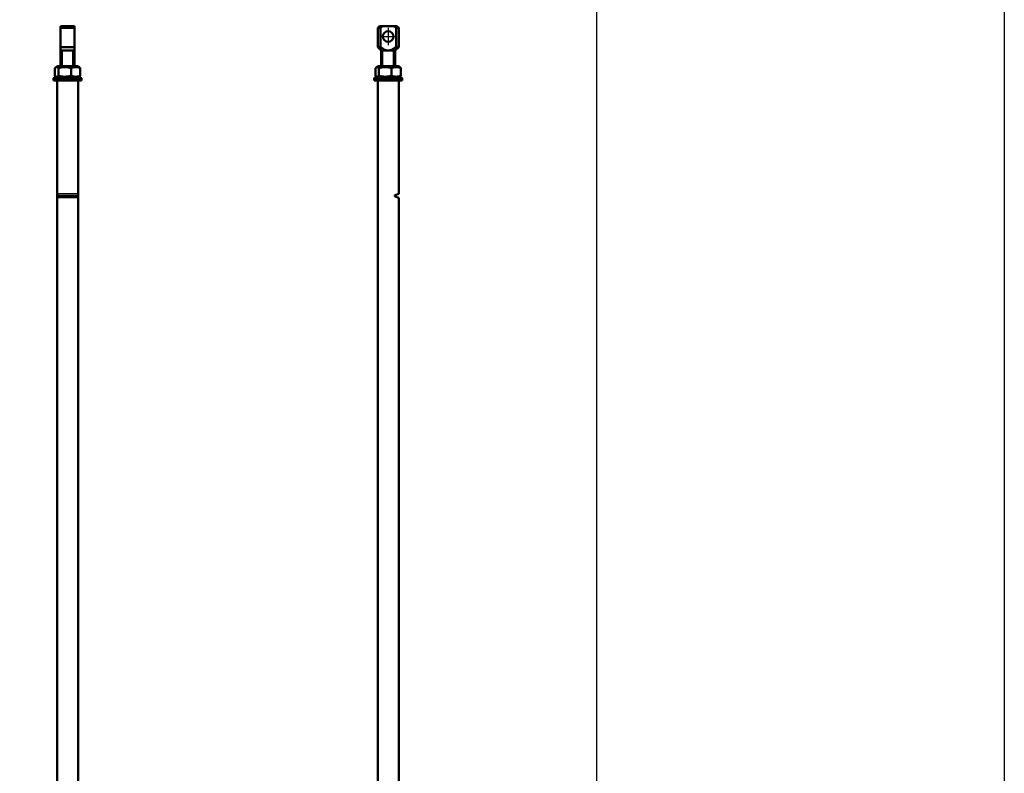
# Model space of a CAD drawing. Units: millimetres. Extents: x -3572 to -1571, y -1845 to 2033.
# Drawn here: x -2136 to -1572, y -289 to 143 of the extents above; entities that cross this region are included whole.
import ezdxf

# ---------------------------------------------------------------- set-up
doc = ezdxf.new("R2010")
doc.units = ezdxf.units.MM
doc.linetypes.add('AUSGEZOGEN', pattern=[0])
doc.linetypes.add('MITTE', pattern=[50.8, 31.75, -6.35, 6.35, -6.35])
doc.layers.get('0').update_dxf_attribs({"lineweight": 25})
for name, color, linetype in [('BEMASS', 7, 'AUSGEZOGEN'), ('DH_Hilfslinie', 3, 'Continuous'), ('DH_MITTE', 4, 'MITTE'), ('DH_RAHMEN', 124, 'Continuous')]:
    doc.layers.add(name, color=color, linetype=linetype)
doc.layers.add('Sichtbar (ISO)', color=7, linetype='Continuous', lineweight=50)

# ---------------------------------------------------------------- blocks, each defined once
blk = doc.blocks.new('Stopp-oben')
at = {"layer": 'Sichtbar (ISO)'}
for p, q in [((-7.25, 2.67), (-7.25, 7.03)), ((-5.65, 8.1), (-6.73, 7.48)), ((5.65, 8.1), (-5.65, 8.1)), ((-5.3, 2.67), (-5.3, 7.03)), ((1.95, 2.67), (1.95, 7.03)), ((5.65, 8.1), (6.73, 7.48)), ((7.25, 2.67), (7.25, 7.03)), ((-7.6, 1.6), (-8, 1.2)), ((8, 1.2), (-8, 1.2)), ((-8, 1.2), (-8, 0)), ((-6, 0), (-8, 0)), ((-7.6, 1.6), (7.6, 1.6)), ((-5.65, 1.6), (-6.73, 2.22)), ((6, 0), (-6, 0)), ((5.65, 1.6), (6.73, 2.22)), ((8, 0), (6, 0)), ((7.6, 1.6), (8, 1.2)), ((8, 1.2), (8, 0))]:
    blk.add_line(p, q, dxfattribs=at)
for points, weights in [([(-5.3, 7.03), (-6.28, 8.11), (-7.25, 7.03)], [1, 1.15470053838, 1]), ([(1.95, 7.03), (-1.67, 8.11), (-5.3, 7.03)], [1, 1.15470053838, 1]), ([(7.25, 7.03), (4.6, 8.11), (1.95, 7.03)], [1, 1.15470053838, 1]), ([(6.73, 7.48), (6.98, 7.33), (7.25, 7.03)], [1.05843401692, 1.03909876981, 1]), ([(-7.25, 2.67), (-6.28, 1.59), (-5.3, 2.67)], [1, 1.15470053838, 1]), ([(-5.3, 2.67), (-1.67, 1.59), (1.95, 2.67)], [1, 1.15470053838, 1]), ([(1.95, 2.67), (4.6, 1.59), (7.25, 2.67)], [1, 1.15470053838, 1]), ([(7.25, 2.67), (6.98, 2.37), (6.73, 2.22)], [1, 1.03909876981, 1.05843401692])]:
    blk.add_rational_spline(points, weights, degree=2, dxfattribs=at)
blk = doc.blocks.new('Augensr-teil_seite')
at = {"layer": 'DH_Hilfslinie', "linetype": 'Continuous'}
for p, q in [((-3, 0), (-3, 9)), ((3, 0), (3, 9))]:
    blk.add_line(p, q, dxfattribs=at)
at = {"layer": 'Sichtbar (ISO)'}
for p, q in [((-4, 0), (-4, 23)), ((4, 0), (4, 23)), ((-4, 22), (4, 22)), ((-4, 11), (4, 11))]:
    blk.add_line(p, q, dxfattribs=at)
at = {"layer": 'Sichtbar (ISO)', "linetype": 'Continuous'}
for p, q in [((4, 23), (-4, 23)), ((-4, 9), (4, 9))]:
    blk.add_line(p, q, dxfattribs=at)
blk = doc.blocks.new('Zahnstange1040_o   (F)')
for p, q in [((6, 585), (-6, 585)), ((6, 584.14), (-6, 584.14)), ((6, 583.56), (-6, 583.56)), ((6, 582.7), (-6, 582.7))]:
    blk.add_line(p, q)
at = {"layer": 'Sichtbar (ISO)'}
blk.add_lwpolyline([(6, -166), (6, 650), (-6, 650), (-6, -166)], close=True, dxfattribs=at)
blk = doc.blocks.new('ZAxx-800-OT_r_HUB   (SL)')
for name, p in [('Augensr-teil_seite', (0.1, 824.1)), ('Zahnstange1040_o   (F)', (0.1, 166))]:
    blk.add_blockref(name, p)
at = {"layer": 'Sichtbar (ISO)'}
blk.add_blockref('Stopp-oben', (0.1, 816), dxfattribs=at)
blk = doc.blocks.new('Augensr-teil_vorn')
at = {"layer": 'DH_Hilfslinie', "linetype": 'Continuous'}
for p, q in [((-3, 0), (-3, 9)), ((3, 0), (3, 9))]:
    blk.add_line(p, q, dxfattribs=at)
at = {"layer": 'DH_MITTE'}
for p, q in [((-5, 17), (5, 17)), ((0, 22), (0, 12))]:
    blk.add_line(p, q, dxfattribs=at)
at = {"layer": 'Sichtbar (ISO)', "linetype": 'Continuous'}
for p, q in [((-5, 23), (-6, 22)), ((5, 23), (-5, 23)), ((6, 22), (5, 23)), ((-6, 22), (-6, 11)), ((6, 11), (6, 22)), ((-6, 11), (-4, 9)), ((-4, 0), (-4, 9)), ((-4, 9), (4, 9)), ((4, 9), (6, 11)), ((4, 9), (4, 0))]:
    blk.add_line(p, q, dxfattribs=at)
at = {"layer": 'Sichtbar (ISO)'}
for p, q in [((-3.7, 22.55), (-3.64, 22.59)), ((-3.64, 22.59), (-3.58, 22.63)), ((-3.58, 22.63), (-3.52, 22.67)), ((-3.52, 22.67), (-3.46, 22.71)), ((-3.46, 22.71), (-3.4, 22.75)), ((-3.4, 22.75), (-3.34, 22.79)), ((-3.34, 22.79), (-3.29, 22.82)), ((-3.29, 22.82), (-3.23, 22.86)), ((-3.23, 22.86), (-3.17, 22.9)), ((-3.17, 22.9), (-3.11, 22.93)), ((-3.11, 22.93), (-3.06, 22.97)), ((-3.06, 22.97), (-3, 23)), ((3, 23), (3.06, 22.97)), ((3.06, 22.97), (3.11, 22.93)), ((3.11, 22.93), (3.17, 22.9)), ((3.17, 22.9), (3.23, 22.86)), ((3.23, 22.86), (3.29, 22.82)), ((3.29, 22.82), (3.34, 22.79)), ((3.34, 22.79), (3.4, 22.75)), ((3.4, 22.75), (3.46, 22.71)), ((3.46, 22.71), (3.52, 22.67)), ((3.52, 22.67), (3.58, 22.63)), ((3.58, 22.63), (3.64, 22.59)), ((3.64, 22.59), (3.7, 22.55)), ((-6, 22), (-4.47, 22)), ((-4.47, 22), (-4.4, 22.05)), ((-4.47, 22), (-4.47, 11)), ((-4.4, 22.05), (-4.34, 22.1)), ((-4.34, 22.1), (-4.27, 22.15)), ((-4.27, 22.15), (-4.21, 22.2)), ((-4.21, 22.2), (-4.14, 22.24)), ((-4.14, 22.24), (-4.08, 22.29)), ((-4.08, 22.29), (-4.01, 22.33)), ((-4.01, 22.33), (-3.95, 22.38)), ((-3.95, 22.38), (-3.89, 22.42)), ((-3.89, 22.42), (-3.83, 22.47)), ((-3.83, 22.47), (-3.76, 22.51)), ((-3.76, 22.51), (-3.7, 22.55)), ((3.7, 22.55), (3.76, 22.51)), ((3.76, 22.51), (3.83, 22.47)), ((3.83, 22.47), (3.89, 22.42)), ((3.89, 22.42), (3.95, 22.38)), ((3.95, 22.38), (4.01, 22.33)), ((4.01, 22.33), (4.08, 22.29)), ((4.08, 22.29), (4.14, 22.24)), ((4.14, 22.24), (4.21, 22.2)), ((4.21, 22.2), (4.27, 22.15)), ((4.27, 22.15), (4.34, 22.1)), ((4.34, 22.1), (4.4, 22.05)), ((4.4, 22.05), (4.47, 22)), ((4.47, 22), (4.47, 11)), ((6, 22), (4.47, 22)), ((-4.47, 11), (-6, 11)), ((-4.23, 10.82), (-4.47, 11)), ((-3.99, 10.65), (-4.23, 10.82)), ((-3.76, 10.49), (-3.99, 10.65)), ((-3.54, 10.34), (-3.76, 10.49)), ((-3.33, 10.21), (-3.54, 10.34)), ((-3.13, 10.08), (-3.33, 10.21)), ((-2.93, 9.96), (-3.13, 10.08)), ((-2.73, 9.84), (-2.93, 9.96)), ((-2.54, 9.74), (-2.73, 9.84)), ((-2.36, 9.64), (-2.54, 9.74)), ((-2.18, 9.55), (-2.36, 9.64)), ((-2, 9.47), (-2.18, 9.55)), ((-1.83, 9.4), (-2, 9.47)), ((-1.65, 9.33), (-1.83, 9.4)), ((-1.48, 9.27), (-1.65, 9.33)), ((-1.32, 9.21), (-1.48, 9.27)), ((-1.15, 9.16), (-1.32, 9.21)), ((-0.99, 9.12), (-1.15, 9.16)), ((-0.82, 9.08), (-0.99, 9.12)), ((-0.66, 9.05), (-0.82, 9.08)), ((-0.49, 9.03), (-0.66, 9.05)), ((-0.33, 9.01), (-0.49, 9.03)), ((-0.17, 9), (-0.33, 9.01)), ((0, 9), (-0.17, 9)), ((0.17, 9), (0, 9)), ((0.33, 9.01), (0.17, 9)), ((0.49, 9.03), (0.33, 9.01)), ((0.66, 9.05), (0.49, 9.03)), ((0.82, 9.08), (0.66, 9.05)), ((0.99, 9.12), (0.82, 9.08)), ((1.15, 9.16), (0.99, 9.12)), ((1.32, 9.21), (1.15, 9.16)), ((1.48, 9.27), (1.32, 9.21)), ((1.65, 9.33), (1.48, 9.27)), ((1.83, 9.4), (1.65, 9.33)), ((2, 9.47), (1.83, 9.4)), ((2.18, 9.55), (2, 9.47)), ((2.36, 9.64), (2.18, 9.55)), ((2.54, 9.74), (2.36, 9.64)), ((2.73, 9.84), (2.54, 9.74)), ((2.93, 9.96), (2.73, 9.84)), ((3.13, 10.08), (2.93, 9.96)), ((3.33, 10.21), (3.13, 10.08)), ((3.54, 10.34), (3.33, 10.21)), ((3.76, 10.49), (3.54, 10.34)), ((3.99, 10.65), (3.76, 10.49)), ((4.23, 10.82), (3.99, 10.65)), ((4.47, 11), (4.23, 10.82)), ((4.47, 11), (6, 11))]:
    blk.add_line(p, q, dxfattribs=at)
at = {"layer": 'Sichtbar (ISO)', "linetype": 'Continuous'}
blk.add_circle((0, 17), 3.05, dxfattribs=at)
blk = doc.blocks.new('Zahnstange1040_o   (SR)')
at = {"layer": 'Sichtbar (ISO)'}
for p, q in [((-6, 585), (-6, 650)), ((-6, 650), (6, 650)), ((6, 650), (6, -166)), ((-3.95, 584.25), (-6, 585)), ((-6, 582.7), (-3.95, 583.45)), ((-6, -166), (-6, 582.7)), ((-3.75, 583.73), (-3.75, 583.97))]:
    blk.add_line(p, q, dxfattribs=at)
for centre, start, end in [((-4.05, 583.97), 360, 70), ((-4.05, 583.73), 290, 0)]:
    blk.add_arc(centre, 0.3, start, end, dxfattribs=at)
blk = doc.blocks.new('ZAxx-800-OT_r_HUB   (R)')
blk.add_blockref('Augensr-teil_vorn', (-6.49, 824.1))
at = {"xscale": -1}
blk.add_blockref('Zahnstange1040_o   (SR)', (-6.49, 166), dxfattribs=at)
at = {"layer": 'Sichtbar (ISO)'}
blk.add_blockref('Stopp-oben', (-6.49, 816), dxfattribs=at)
blk = doc.blocks.new('Rahmen')
at = {"layer": 'DH_RAHMEN'}
blk.add_line((0.011, 276.992), (0, 0), dxfattribs=at)

msp = doc.modelspace()

# ---------------------------------------------------------------- linework, layer by layer
at = {"layer": 'DH_RAHMEN'}
msp.add_lwpolyline([(-3240.044, 1904.89), (-1805.144, 1904.89), (-1805.144, -1138.51), (-3240.044, -1138.51)], close=True, dxfattribs=at)

# ---------------------------------------------------------------- block references
for name, p in [('ZAxx-800-OT_r_HUB   (SL)', (-2108.231, -707.707)), ('ZAxx-800-OT_r_HUB   (R)', (-1918.027, -707.707))]:
    msp.add_blockref(name, p)
at = {"layer": 'BEMASS', "xscale": 5, "yscale": 14}
msp.add_blockref('Rahmen', (-1571.739, -1844.398), dxfattribs=at)

doc.saveas('drawing.dxf')
